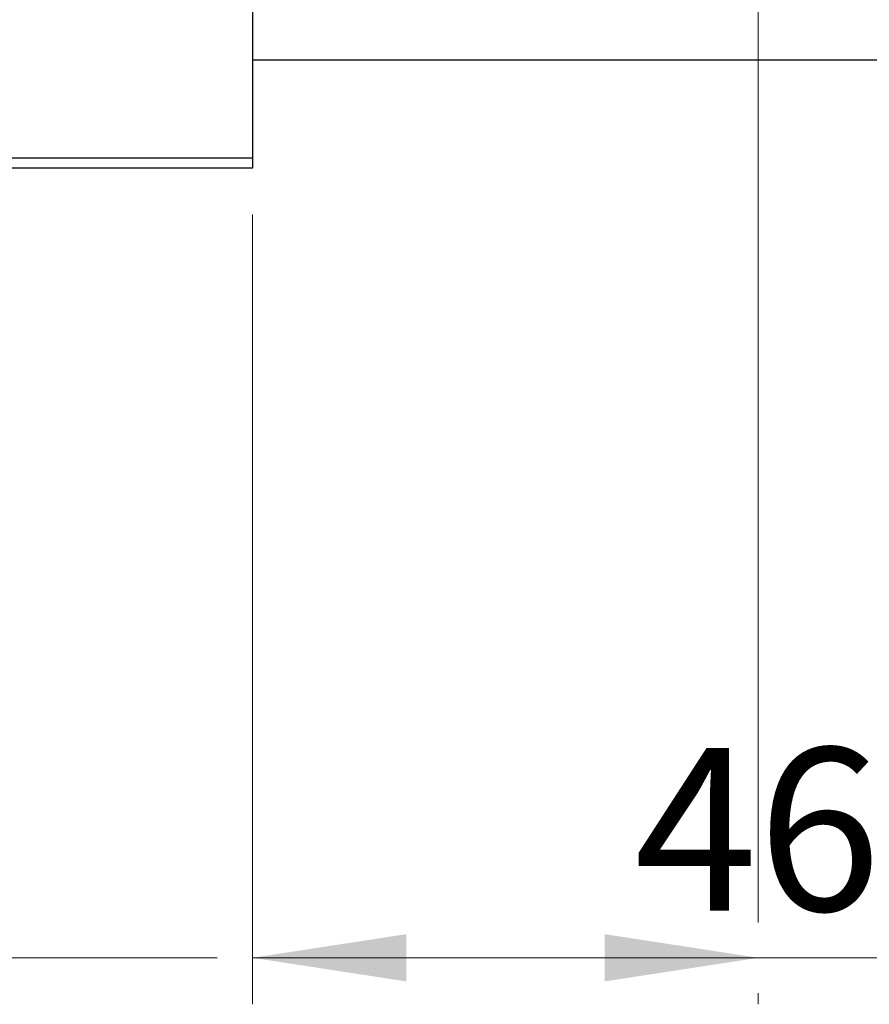
# Model space of a CAD drawing. Units: millimetres. Extents: x 15 to 590, y 5 to 415.
# Drawn here: x 198 to 216, y 300 to 321 of the extents above; entities that cross this region are included whole.
import ezdxf

# ---------------------------------------------------------------- set-up
doc = ezdxf.new("R2010")
doc.units = ezdxf.units.MM
doc.styles.add('SLDTEXTSTYLE0', font='TXT', dxfattribs={"width": 0.75})
doc.dimstyles.new('SLDDIMSTYLE4', dxfattribs={"dimtxt": 3.5, "dimasz": 3.302, "dimexe": 0, "dimexo": 0.0625, "dimgap": 0.875, "dimtad": 1, "dimdec": 0, "dimlfac": 2.3, "dimrnd": 1e-09, "dimzin": 12, "dimdsep": 46, "dimtxsty": 'SLDTEXTSTYLE0', "dimsah": 1, "dimcen": 0.09, "dimadec": 0, "dimazin": 3, "dimtfac": 1, "dimtdec": 0, "dimtmove": 0, "dimatfit": 0, "dimfxl": 1, "dimfrac": 2, "dimtolj": 1, "dimtzin": 12, "dimarcsym": 0})
doc.dimstyles.new('SLDDIMSTYLE5', dxfattribs={"dimtxt": 3.5, "dimasz": 3.302, "dimexe": 0, "dimexo": 0.0625, "dimgap": 0.875, "dimtad": 1, "dimdec": 0, "dimlfac": 2.3, "dimrnd": 1e-09, "dimzin": 12, "dimdsep": 46, "dimtxsty": 'SLDTEXTSTYLE0', "dimsah": 1, "dimcen": 0.09, "dimadec": 0, "dimazin": 3, "dimtfac": 1, "dimtofl": 0, "dimtmove": 0, "dimatfit": 3, "dimfxl": 1, "dimfrac": 2, "dimtolj": 1, "dimtzin": 12, "dimarcsym": 0})

# ---------------------------------------------------------------- blocks, each defined once
blk = doc.blocks.new('_D_6')
at = {"color": 7, "linetype": 'Continuous', "lineweight": 0}
for p, q in [((223.183, 319.558), (223.183, 300.037)), ((203.183, 317.014), (203.183, 300.037)), ((223.183, 301.037), (203.183, 301.037))]:
    blk.add_line(p, q, dxfattribs=at)
at = {"color": 7, "linetype": 'Continuous', "lineweight": 18}
for points in [[(203.183, 301.037), (206.485, 300.529), (206.485, 301.545)], [(223.183, 301.037), (219.881, 301.545), (219.881, 300.529)]]:
    blk.add_solid(points, dxfattribs=at)
at = {"color": 7, "linetype": 'Continuous', "lineweight": 18, "insert": (211.387, 305.549), "char_height": 3.5, "attachment_point": 1, "style": 'SLDTEXTSTYLE0'}
blk.add_mtext('46', dxfattribs=at)
blk = doc.blocks.new('_D_9')
at = {"color": 7, "linetype": 'Continuous', "lineweight": 0}
for p, q in [((214.052, 329.405), (214.052, 301.799)), ((75.357, 317.014), (75.357, 300.037)), ((202.421, 301.037), (75.357, 301.037)), ((214.052, 301.037), (203.945, 301.037)), ((214.052, 300.275), (214.052, 300.037))]:
    blk.add_line(p, q, dxfattribs=at)
at = {"color": 7, "linetype": 'Continuous', "lineweight": 18}
for points in [[(75.357, 301.037), (78.659, 300.529), (78.659, 301.545)], [(214.052, 301.037), (210.75, 301.545), (210.75, 300.529)]]:
    blk.add_solid(points, dxfattribs=at)
at = {"color": 7, "linetype": 'Continuous', "lineweight": 18, "insert": (140.825, 305.549), "char_height": 3.5, "attachment_point": 1, "style": 'SLDTEXTSTYLE0'}
blk.add_mtext('319', dxfattribs=at)

msp = doc.modelspace()

# ---------------------------------------------------------------- linework, layer by layer
at = {"color": 7, "linetype": 'Continuous', "lineweight": 25}
for p, q in [((203.1826, 350.4054), (203.1826, 318.2315)), ((203.1826, 320.3402), (222.9652, 320.3402)), ((177.5304, 318.2315), (203.1826, 318.2315)), ((203.1826, 318.2315), (203.1826, 318.0141)), ((203.1826, 318.0141), (177.5304, 318.0141))]:
    msp.add_line(p, q, dxfattribs=at)

# ---------------------------------------------------------------- dimensions: what is measured, and where the dimension line sits
at = {"color": 7, "linetype": 'Continuous', "lineweight": 18}
for base, p1, p2, dimstyle, picture, middle in [((75.3565, 301.0369), (214.0522, 330.4054), (75.3565, 318.0141), 'SLDDIMSTYLE5', '_D_9', (144.7043, 301.0369)), ((203.1826, 301.0369), (223.1826, 320.5576), (203.1826, 318.0141), 'SLDDIMSTYLE4', '_D_6', (213.9726, 301.0369))]:
    dim = msp.add_linear_dim(base=base, p1=p1, p2=p2, dimstyle=dimstyle, dxfattribs=at)
    dim.commit()
    dim.dimension.update_dxf_attribs({"geometry": picture, "text_midpoint": middle, "dimtype": 160})

doc.saveas('drawing.dxf')
